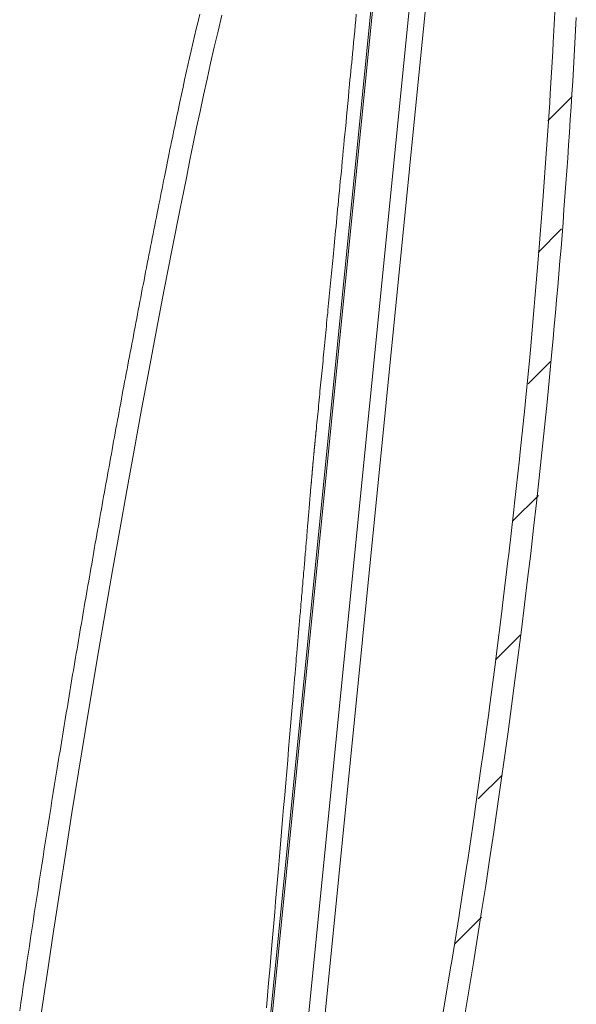
# Model space of a CAD drawing. Units: inches. Extents: x -2080 to 1651, y -1171 to 1605.
# Drawn here: x 1136 to 1238, y -540 to -359 of the extents above; entities that cross this region are included whole.
import ezdxf

# ---------------------------------------------------------------- set-up
doc = ezdxf.new("R2010")
doc.units = ezdxf.units.IN
doc.header["$MEASUREMENT"] = 0
doc.layers.add('图层 1', color=7, linetype='Continuous')

msp = doc.modelspace()

# ---------------------------------------------------------------- linework, layer by layer
at = {"layer": '图层 1', "color": 7, "lineweight": 9}
for points in [[(1174.29, -690.33), (1213.5, -298.53)], [(1177.28, -690.76), (1216.47, -298.84)], [(1206.14, -304.85), (1167.75, -688.62)], [(1167.34, -689.87), (1205.28, -310.35)], [(1213.94, -541.64), (1215.36, -533.19), (1215.5, -532.29), (1216.85, -523.88), (1216.99, -522.93), (1218.29, -514.56), (1218.44, -513.58), (1219.69, -505.22), (1219.83, -504.21), (1221.02, -495.89), (1221.16, -494.83), (1222.33, -486.55), (1222.47, -485.46), (1223.58, -477.2), (1223.71, -476.07), (1224.75, -467.84), (1224.89, -466.67), (1225.87, -458.49), (1226.02, -457.27), (1226.96, -449.12), (1227.09, -447.85), (1227.99, -439.74), (1228.12, -438.44), (1228.95, -430.36), (1229.09, -429.02), (1229.87, -420.97), (1230.01, -419.59), (1230.72, -411.61), (1230.84, -410.16), (1231.52, -402.22), (1231.63, -400.73), (1232.25, -392.83), (1232.38, -391.29), (1232.93, -383.43), (1233.04, -381.85), (1233.57, -374.03), (1233.67, -372.4), (1234.14, -364.64), (1234.22, -362.95), (1234.64, -355.23)], [(1169.05, -357.75), (1168.73, -359.1), (1168.41, -360.44), (1168.1, -361.78), (1167.79, -363.13), (1167.47, -364.48), (1167.17, -365.82), (1166.87, -367.16), (1166.56, -368.51), (1166.26, -369.85), (1165.97, -371.2), (1165.67, -372.55), (1165.39, -373.9), (1165.25, -374.54), (1165.12, -375.2), (1164.99, -375.84), (1164.83, -376.5), (1164.71, -377.15), (1164.57, -377.79), (1164.43, -378.44), (1164.29, -379.14), (1164.15, -379.84), (1164, -380.54), (1163.86, -381.24), (1163.7, -381.94), (1163.56, -382.64), (1163.41, -383.35), (1163.29, -383.97), (1163.17, -384.6), (1163.05, -385.23), (1162.91, -385.86), (1162.78, -386.5), (1162.64, -387.13), (1162.52, -387.76), (1162.38, -388.48), (1162.23, -389.19), (1162.09, -389.92), (1161.94, -390.64), (1161.81, -391.37), (1161.67, -392.09), (1161.52, -392.8)], [(1173.13, -357.92), (1172.43, -360.86), (1171.73, -363.82), (1171.05, -366.77), (1170.39, -369.73), (1169.72, -372.7), (1169.1, -375.67), (1168.47, -378.65), (1167.86, -381.62), (1167.24, -384.61), (1166.64, -387.6), (1166.02, -390.59), (1165.43, -393.58)], [(1197.91, -357.75), (1197.8, -358.79), (1197.71, -359.83), (1197.61, -360.89), (1197.51, -361.93), (1197.41, -362.97), (1197.31, -364.02), (1197.21, -365.05), (1197.12, -365.85), (1197.06, -366.66), (1196.97, -367.47), (1196.91, -368.27), (1196.82, -369.08), (1196.74, -369.88), (1196.68, -370.67), (1196.56, -371.86), (1196.45, -373.03), (1196.34, -374.21), (1196.22, -375.38), (1196.11, -376.57), (1196.01, -377.73), (1195.9, -378.91), (1195.78, -379.89), (1195.7, -380.9), (1195.6, -381.89), (1195.5, -382.88), (1195.42, -383.87), (1195.31, -384.87), (1195.22, -385.86), (1195.15, -386.75), (1195.05, -387.64), (1194.96, -388.54), (1194.88, -389.44), (1194.8, -390.32), (1194.71, -391.22), (1194.63, -392.12), (1194.55, -392.89), (1194.47, -393.7), (1194.38, -394.5), (1194.32, -395.29), (1194.24, -396.09), (1194.17, -396.87), (1194.09, -397.67), (1194.02, -398.36), (1193.94, -399.06), (1193.88, -399.76), (1193.82, -400.44), (1193.75, -401.14), (1193.69, -401.83), (1193.62, -402.52), (1193.57, -403.12), (1193.5, -403.72), (1193.45, -404.31), (1193.39, -404.9), (1193.34, -405.49), (1193.27, -406.1), (1193.22, -406.7), (1193.17, -407.32), (1193.1, -407.93), (1193.04, -408.55), (1192.99, -409.19), (1192.91, -409.81), (1192.86, -410.43), (1192.8, -411.04), (1192.74, -411.65), (1192.68, -412.25), (1192.63, -412.86), (1192.56, -413.46), (1192.5, -414.06), (1192.44, -414.67), (1192.39, -415.28), (1192.33, -415.86), (1192.28, -416.44), (1192.21, -417.03), (1192.15, -417.61), (1192.1, -418.21), (1192.05, -418.79), (1191.98, -419.38), (1191.94, -419.96), (1191.88, -420.51), (1191.82, -421.08), (1191.77, -421.66), (1191.72, -422.22), (1191.66, -422.79), (1191.6, -423.36), (1191.54, -423.91), (1191.49, -424.47), (1191.44, -425.01), (1191.38, -425.57), (1191.33, -426.12), (1191.26, -426.67), (1191.21, -427.22), (1191.17, -427.76), (1191.11, -428.29), (1191.06, -428.82), (1191.01, -429.36), (1190.95, -429.9), (1190.91, -430.44), (1190.85, -430.97), (1190.79, -431.49), (1190.75, -432.01), (1190.7, -432.52), (1190.63, -433.04), (1190.59, -433.56), (1190.54, -434.06), (1190.48, -434.59), (1190.48, -434.67), (1190.47, -434.73), (1190.47, -434.81), (1190.46, -434.89), (1190.45, -434.96), (1190.45, -435.03), (1190.43, -435.11), (1190.43, -435.18), (1190.43, -435.25), (1190.42, -435.32), (1190.4, -435.4), (1190.4, -435.48), (1190.39, -435.54), (1190.39, -435.62), (1190.38, -435.7), (1190.36, -435.77), (1190.36, -435.84), (1190.36, -435.92), (1190.34, -436), (1190.34, -436.08), (1190.34, -436.15), (1190.32, -436.21), (1190.32, -436.31), (1190.31, -436.38), (1190.31, -436.45), (1190.31, -436.54), (1190.3, -436.61), (1190.28, -436.68), (1190.28, -436.76), (1190.26, -436.83), (1190.26, -436.92), (1190.26, -437), (1190.24, -437.08), (1190.24, -437.15), (1190.24, -437.22), (1190.22, -437.31), (1190.21, -437.39), (1190.21, -437.47), (1190.2, -437.55), (1190.19, -437.63), (1190.19, -437.7), (1190.18, -437.8), (1190.16, -437.86), (1190.16, -437.96), (1190.16, -438.04), (1190.15, -438.11), (1190.15, -438.19), (1190.13, -438.28), (1190.13, -438.35), (1190.13, -438.44), (1190.11, -438.52), (1190.1, -438.59), (1190.1, -438.69), (1190.08, -438.76), (1190.07, -438.85), (1190.07, -438.93), (1190.07, -439.02), (1190.06, -439.09), (1190.04, -439.18), (1190.04, -439.26), (1190.03, -439.35), (1190.01, -439.43), (1190.01, -439.51), (1190.01, -439.59), (1190, -439.67), (1190, -439.77), (1189.99, -439.85), (1189.98, -439.94), (1189.98, -440.02), (1189.97, -440.1), (1189.95, -440.18), (1189.95, -440.28), (1189.95, -440.37), (1189.93, -440.45), (1189.92, -440.53), (1189.92, -440.61), (1189.91, -440.72), (1189.89, -440.78), (1189.89, -440.88), (1189.89, -440.97), (1189.88, -441.05), (1189.88, -441.15), (1189.86, -441.23), (1189.85, -441.32), (1189.84, -441.4), (1189.84, -441.5), (1189.83, -441.59), (1189.83, -441.67), (1189.83, -441.76), (1189.81, -441.86), (1189.8, -441.94), (1189.8, -442.03), (1189.79, -442.11), (1189.77, -442.21), (1189.76, -442.29), (1189.76, -442.38), (1189.75, -442.48), (1189.75, -442.56), (1189.75, -442.66), (1189.72, -442.74), (1189.71, -442.85), (1189.71, -442.93), (1189.71, -443.02), (1189.7, -443.12), (1189.69, -443.21), (1189.69, -443.29), (1189.67, -443.39), (1189.67, -443.48), (1189.65, -443.58), (1189.65, -443.66), (1189.64, -443.75), (1189.63, -443.86), (1189.63, -443.94), (1189.62, -444.04), (1189.6, -444.12), (1189.59, -444.23), (1189.59, -444.32), (1189.58, -444.4), (1189.57, -444.51), (1189.55, -444.81), (1189.53, -445.1), (1189.49, -445.39), (1189.48, -445.68), (1189.45, -445.97), (1189.42, -446.27), (1189.4, -446.56), (1189.37, -446.96), (1189.34, -447.35), (1189.3, -447.74), (1189.27, -448.12), (1189.24, -448.52), (1189.21, -448.9), (1189.17, -449.3), (1189.14, -449.51), (1189.13, -449.73), (1189.12, -449.94), (1189.09, -450.17), (1189.08, -450.38), (1189.05, -450.6), (1189.05, -450.81), (1189.02, -451), (1189.01, -451.17), (1188.99, -451.36), (1188.98, -451.55), (1188.97, -451.72), (1188.94, -451.91), (1188.94, -452.09), (1188.93, -452.24), (1188.92, -452.39), (1188.89, -452.55), (1188.88, -452.69), (1188.88, -452.84), (1188.86, -453), (1188.85, -453.16), (1188.84, -453.28), (1188.82, -453.4), (1188.81, -453.51), (1188.81, -453.63), (1188.79, -453.75), (1188.78, -453.87), (1188.78, -453.99)], [(1217.91, -542.14), (1218.7, -537.39), (1219.49, -532.61), (1220.26, -527.86), (1221.01, -523.1), (1221.76, -518.34), (1222.48, -513.61), (1223.18, -508.89), (1223.87, -504.17), (1224.56, -499.44), (1225.23, -494.72), (1225.88, -489.99), (1226.53, -485.26), (1227.14, -480.58), (1227.76, -475.9), (1228.36, -471.22), (1228.93, -466.55), (1229.5, -461.86), (1230.06, -457.17), (1230.6, -452.47), (1231.12, -447.82), (1231.63, -443.2), (1232.12, -438.56), (1232.6, -433.91), (1233.08, -429.27), (1233.54, -424.62), (1233.98, -419.97), (1234.19, -417.57), (1234.41, -415.18), (1234.64, -412.81), (1234.84, -410.41), (1235.05, -408.02), (1235.24, -405.62), (1235.44, -403.23), (1235.65, -400.85), (1235.84, -398.49), (1236.02, -396.12), (1236.19, -393.74), (1236.38, -391.37), (1236.55, -388.98), (1236.73, -386.62), (1236.9, -384.26), (1237.05, -381.89), (1237.21, -379.54), (1237.36, -377.17), (1237.51, -374.82), (1237.67, -372.47), (1237.81, -370.09), (1237.96, -367.75), (1238.09, -365.4), (1238.22, -363.07), (1238.35, -360.73), (1238.47, -358.38)], [(1233.24, -377.41), (1237.73, -372.93)], [(1161.52, -392.8), (1161.36, -393.58), (1161.21, -394.35), (1161.05, -395.15), (1160.9, -395.92), (1160.75, -396.69), (1160.59, -397.47), (1160.43, -398.25), (1160.29, -399.03), (1160.13, -399.82), (1159.98, -400.59), (1159.84, -401.36), (1159.67, -402.14), (1159.52, -402.93), (1159.37, -403.71), (1159.21, -404.49), (1159.07, -405.26), (1158.92, -406.05), (1158.77, -406.83), (1158.62, -407.61), (1158.46, -408.39), (1158.31, -409.17), (1158.17, -409.94), (1158.01, -410.73), (1157.86, -411.5), (1157.7, -412.28), (1157.56, -413.05), (1157.42, -413.83), (1157.27, -414.62), (1157.12, -415.4), (1156.98, -416.19), (1156.81, -416.95), (1156.68, -417.74), (1156.53, -418.52), (1156.38, -419.3), (1156.24, -420.08), (1156.08, -420.86), (1155.94, -421.65), (1155.79, -422.42), (1155.65, -423.2), (1155.5, -423.98), (1155.35, -424.77), (1155.19, -425.54), (1155.06, -426.32), (1154.89, -427.1), (1154.76, -427.88), (1154.6, -428.66), (1154.47, -429.45), (1154.32, -430.22), (1154.19, -431), (1154.04, -431.79), (1153.89, -432.57), (1153.76, -433.33), (1153.6, -434.12), (1153.46, -434.91), (1153.32, -435.69), (1153.17, -436.47), (1153.03, -437.25), (1152.9, -438.04), (1152.75, -438.81), (1152.61, -439.59), (1152.47, -440.37), (1152.33, -441.15), (1152.17, -441.94), (1152.03, -442.72), (1151.9, -443.5), (1151.75, -444.28), (1151.63, -445.06), (1151.47, -445.84), (1151.33, -446.63), (1151.2, -447.41), (1151.05, -448.17), (1150.92, -448.96), (1150.77, -449.75), (1150.64, -450.54), (1150.49, -451.32), (1150.36, -452.09), (1150.21, -452.87), (1150.07, -453.65), (1149.94, -454.44), (1149.79, -455.22), (1149.66, -456), (1149.52, -456.78), (1149.39, -457.57), (1149.25, -458.34), (1149.12, -459.13), (1148.98, -459.91), (1148.85, -460.69), (1148.7, -461.47), (1148.57, -462.26), (1148.44, -463.04), (1148.29, -463.81), (1148.16, -464.6), (1148.02, -465.39), (1147.89, -466.16), (1147.75, -466.95), (1147.63, -467.73), (1147.48, -468.52), (1147.34, -469.3), (1147.22, -470.07), (1147.08, -470.85), (1146.95, -471.64), (1146.81, -472.42), (1146.68, -473.21), (1146.55, -474), (1146.42, -474.77), (1146.27, -475.55), (1146.14, -476.33), (1146.01, -477.12), (1145.88, -477.9), (1145.74, -478.69), (1145.61, -479.47), (1145.49, -480.25), (1145.35, -481.04), (1145.22, -481.82), (1145.09, -482.61), (1144.96, -483.38), (1144.83, -484.16), (1144.71, -484.95), (1144.58, -485.73), (1144.44, -486.52), (1144.31, -487.3), (1144.18, -488.08), (1144.05, -488.87), (1143.92, -489.64), (1143.8, -490.43), (1143.66, -491.21), (1143.54, -492), (1143.41, -492.78), (1143.29, -493.57), (1143.15, -494.35), (1143.02, -495.13), (1142.89, -495.93), (1142.77, -496.71), (1142.51, -498.19), (1142.29, -499.68), (1142.04, -501.17), (1141.8, -502.66), (1141.58, -504.15), (1141.33, -505.63), (1141.1, -507.13), (1140.86, -508.62), (1140.62, -510.11), (1140.38, -511.6), (1140.15, -513.08), (1139.91, -514.57), (1139.68, -516.06), (1139.47, -517.56), (1139.23, -519.05), (1139, -520.54), (1138.76, -522.03), (1138.53, -523.51), (1138.32, -525), (1138.09, -526.5), (1137.86, -527.99), (1137.63, -529.49), (1137.4, -530.98), (1137.19, -532.47), (1136.96, -533.97), (1136.74, -535.44), (1136.51, -536.94), (1136.29, -538.43), (1136.08, -539.93), (1135.85, -541.43)], [(1165.43, -393.58), (1163.97, -401.02), (1162.51, -408.47), (1161.08, -415.91), (1159.72, -423.16), (1158.32, -430.61), (1156.95, -438.08), (1155.59, -445.53), (1154.29, -452.8), (1152.97, -460.25), (1151.68, -467.73), (1150.39, -475.2), (1149.16, -482.49), (1147.93, -489.96), (1146.69, -497.45), (1145.49, -504.94), (1144.33, -512.21), (1143.17, -519.69), (1142.02, -527.2), (1140.89, -534.69), (1139.81, -541.99)], [(1231.43, -401.65), (1235.75, -397.33)], [(1229.62, -425.88), (1233.73, -421.76)], [(1226.78, -451.14), (1231.47, -446.45)], [(1188.78, -453.99), (1188.76, -454.34), (1188.71, -454.69), (1188.69, -455.03), (1188.66, -455.38), (1188.63, -455.73), (1188.6, -456.08), (1188.58, -456.44), (1188.54, -456.79), (1188.5, -457.14), (1188.48, -457.49), (1188.45, -457.84), (1188.41, -458.2), (1188.39, -458.56), (1188.35, -458.89), (1188.33, -459.26), (1188.29, -459.62), (1188.27, -459.96), (1188.23, -460.32), (1188.2, -460.68), (1188.17, -461.03), (1188.15, -461.39), (1188.11, -461.75), (1188.08, -462.11), (1188.04, -462.47), (1188.03, -462.82), (1187.99, -463.19), (1187.95, -463.56), (1187.94, -463.89), (1187.9, -464.27), (1187.86, -464.63), (1187.83, -464.99), (1187.8, -465.36), (1187.78, -465.71), (1187.75, -466.07), (1187.71, -466.44), (1187.68, -466.8), (1187.66, -467.16), (1187.62, -467.52), (1187.59, -467.89), (1187.56, -468.26), (1187.52, -468.63), (1187.49, -468.99), (1187.46, -469.35), (1187.43, -469.72), (1187.4, -470.09), (1187.36, -470.46), (1187.33, -470.83), (1187.31, -471.18), (1187.27, -471.56), (1187.24, -471.93), (1187.21, -472.3), (1187.19, -472.67), (1187.15, -473.04), (1187.12, -473.41), (1187.09, -473.78), (1187.05, -474.16), (1187.02, -474.54), (1186.99, -474.9), (1186.97, -475.27), (1186.93, -475.66), (1186.89, -476.02), (1186.85, -476.39), (1186.82, -476.77), (1186.8, -477.15), (1186.77, -477.52), (1186.73, -477.9), (1186.7, -478.28), (1186.68, -478.66), (1186.64, -479.03), (1186.61, -479.41), (1186.56, -479.78), (1186.54, -480.17), (1186.52, -480.54), (1186.48, -480.92), (1186.44, -481.31), (1186.41, -481.68), (1186.38, -482.07), (1186.35, -482.44), (1186.31, -482.83), (1186.28, -483.22), (1186.24, -483.59), (1186.21, -483.97), (1186.18, -484.35), (1186.15, -484.75), (1185.97, -486.84), (1185.79, -488.94), (1185.62, -491.05), (1185.43, -493.14), (1185.26, -495.23), (1185.08, -497.32), (1184.9, -499.41), (1184.71, -501.69), (1184.51, -503.94), (1184.32, -506.2), (1184.13, -508.46), (1183.94, -510.72), (1183.75, -512.97), (1183.55, -515.23), (1183.38, -517.25), (1183.21, -519.25), (1183.03, -521.26), (1182.87, -523.27), (1182.7, -525.28), (1182.51, -527.3), (1182.35, -529.31), (1182.15, -531.63), (1181.95, -533.95), (1181.73, -536.27), (1181.54, -538.59), (1181.34, -540.9)], [(1223.59, -476.74), (1228.14, -472.2)], [(1220.39, -502.36), (1224.78, -497.98)], [(1216.09, -529.09), (1220.99, -524.17)]]:
    msp.add_lwpolyline(points, dxfattribs=at)

doc.saveas('drawing.dxf')
